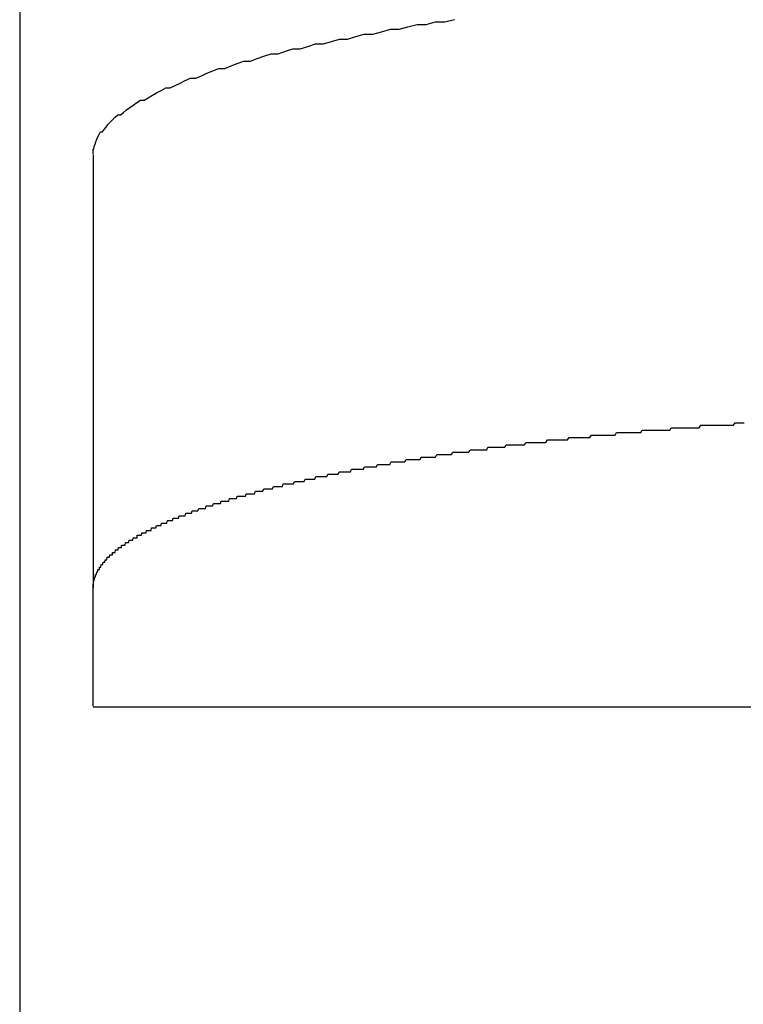
# Model space of a CAD drawing. Extents: x -23 to 21700, y -727 to 14616.
# Drawn here: x 1968 to 1997, y 10435 to 10475 of the extents above; entities that cross this region are included whole.
import ezdxf

# ---------------------------------------------------------------- set-up
doc = ezdxf.new("R2010")
doc.units = 0
doc.header["$LTSCALE"] = 70
doc.layers.add('_0-1_LAYER_1', color=7, linetype='CONTINUOUS')

msp = doc.modelspace()

# ---------------------------------------------------------------- linework, layer by layer
at = {"layer": '_0-1_LAYER_1', "color": 7, "linetype": 'Continuous'}
for p, q in [((1967.75, 10934.5), (1967.75, 10164.5)), ((1984.38, 10474.7), (1984.76, 10474.8)), ((1984.76, 10474.8), (1985.14, 10474.8)), ((1985.14, 10474.8), (1985.53, 10474.9)), ((1982.19, 10474.3), (1982.55, 10474.4)), ((1982.55, 10474.4), (1982.91, 10474.5)), ((1982.91, 10474.5), (1983.27, 10474.5)), ((1983.27, 10474.5), (1983.63, 10474.6)), ((1983.63, 10474.6), (1984.01, 10474.7)), ((1984.01, 10474.7), (1984.38, 10474.7)), ((1980.17, 10473.9), (1980.5, 10474)), ((1980.5, 10474), (1980.83, 10474.1)), ((1980.83, 10474.1), (1981.16, 10474.1)), ((1981.16, 10474.1), (1981.5, 10474.2)), ((1981.5, 10474.2), (1981.84, 10474.3)), ((1981.84, 10474.3), (1982.19, 10474.3)), ((1978.32, 10473.5), (1978.62, 10473.6)), ((1978.62, 10473.6), (1978.92, 10473.7)), ((1978.92, 10473.7), (1979.22, 10473.7)), ((1979.22, 10473.7), (1979.53, 10473.8)), ((1979.53, 10473.8), (1979.85, 10473.9)), ((1979.85, 10473.9), (1980.17, 10473.9)), ((1976.65, 10473.1), (1976.92, 10473.2)), ((1976.92, 10473.2), (1977.19, 10473.2)), ((1977.19, 10473.2), (1977.46, 10473.3)), ((1977.46, 10473.3), (1977.74, 10473.4)), ((1977.74, 10473.4), (1978.03, 10473.5)), ((1978.03, 10473.5), (1978.32, 10473.5)), ((1975.41, 10472.7), (1975.65, 10472.8)), ((1975.65, 10472.8), (1975.89, 10472.9)), ((1975.89, 10472.9), (1976.14, 10472.9)), ((1976.14, 10472.9), (1976.4, 10473)), ((1976.4, 10473), (1976.65, 10473.1)), ((1974.31, 10472.3), (1974.52, 10472.4)), ((1974.52, 10472.4), (1974.73, 10472.5)), ((1974.73, 10472.5), (1974.96, 10472.5)), ((1974.96, 10472.5), (1975.18, 10472.6)), ((1975.18, 10472.6), (1975.41, 10472.7)), ((1973.35, 10471.9), (1973.53, 10472)), ((1973.53, 10472), (1973.72, 10472.1)), ((1973.72, 10472.1), (1973.91, 10472.1)), ((1973.91, 10472.1), (1974.11, 10472.2)), ((1974.11, 10472.2), (1974.31, 10472.3)), ((1972.54, 10471.5), (1972.69, 10471.6)), ((1972.69, 10471.6), (1972.84, 10471.6)), ((1972.84, 10471.6), (1973.01, 10471.7)), ((1973.01, 10471.7), (1973.18, 10471.8)), ((1973.18, 10471.8), (1973.35, 10471.9)), ((1971.99, 10471.1), (1972.12, 10471.2)), ((1972.12, 10471.2), (1972.25, 10471.3)), ((1972.25, 10471.3), (1972.39, 10471.4)), ((1972.39, 10471.4), (1972.54, 10471.5)), ((1971.45, 10470.7), (1971.55, 10470.8)), ((1971.55, 10470.8), (1971.65, 10470.9)), ((1971.65, 10470.9), (1971.76, 10471)), ((1971.76, 10471), (1971.87, 10471)), ((1971.87, 10471), (1971.99, 10471.1)), ((1971.13, 10470.3), (1971.2, 10470.4)), ((1971.2, 10470.4), (1971.28, 10470.5)), ((1971.28, 10470.5), (1971.36, 10470.6)), ((1971.36, 10470.6), (1971.45, 10470.7)), ((1970.86, 10469.9), (1970.9, 10470)), ((1970.9, 10470), (1970.95, 10470.1)), ((1970.95, 10470.1), (1971, 10470.2)), ((1971, 10470.2), (1971.06, 10470.3)), ((1971.06, 10470.3), (1971.13, 10470.3)), ((1970.75, 10469.5), (1970.76, 10469.6)), ((1970.76, 10469.6), (1970.78, 10469.6)), ((1970.78, 10469.6), (1970.8, 10469.7)), ((1970.8, 10469.7), (1970.83, 10469.8)), ((1970.83, 10469.8), (1970.86, 10469.9)), ((1970.75, 10469.4), (1970.75, 10469.5)), ((1970.75, 10469.375), (1970.75, 10451.649)), ((1995.54, 10458.2), (1995.61, 10458.3)), ((1995.61, 10458.3), (1995.67, 10458.3)), ((1995.67, 10458.3), (1995.73, 10458.3)), ((1995.73, 10458.3), (1995.79, 10458.3)), ((1995.79, 10458.3), (1995.85, 10458.3)), ((1995.85, 10458.3), (1995.91, 10458.3)), ((1995.91, 10458.3), (1995.97, 10458.3)), ((1995.97, 10458.3), (1996.03, 10458.3)), ((1996.03, 10458.3), (1996.09, 10458.3)), ((1996.09, 10458.3), (1996.15, 10458.3)), ((1996.15, 10458.3), (1996.21, 10458.3)), ((1996.21, 10458.3), (1996.27, 10458.3)), ((1996.27, 10458.3), (1996.33, 10458.3)), ((1996.33, 10458.3), (1996.4, 10458.3)), ((1996.4, 10458.3), (1996.46, 10458.3)), ((1996.46, 10458.3), (1996.52, 10458.3)), ((1996.52, 10458.3), (1996.58, 10458.3)), ((1996.58, 10458.3), (1996.64, 10458.3)), ((1996.64, 10458.3), (1996.7, 10458.3)), ((1996.7, 10458.3), (1996.76, 10458.3)), ((1996.76, 10458.3), (1996.82, 10458.3)), ((1996.82, 10458.3), (1996.88, 10458.3)), ((1996.88, 10458.3), (1996.95, 10458.3)), ((1996.95, 10458.3), (1997.01, 10458.4)), ((1997.01, 10458.4), (1997.07, 10458.4)), ((1997.07, 10458.4), (1997.13, 10458.4)), ((1997.13, 10458.4), (1997.19, 10458.4)), ((1997.19, 10458.4), (1997.25, 10458.4)), ((1997.25, 10458.4), (1997.31, 10458.4)), ((1997.31, 10458.4), (1997.38, 10458.4)), ((1991.07, 10457.8), (1991.13, 10457.9)), ((1991.13, 10457.9), (1991.18, 10457.9)), ((1991.18, 10457.9), (1991.24, 10457.9)), ((1991.24, 10457.9), (1991.3, 10457.9)), ((1991.3, 10457.9), (1991.35, 10457.9)), ((1991.35, 10457.9), (1991.41, 10457.9)), ((1991.41, 10457.9), (1991.47, 10457.9)), ((1991.47, 10457.9), (1991.53, 10457.9)), ((1991.53, 10457.9), (1991.58, 10457.9)), ((1991.58, 10457.9), (1991.64, 10457.9)), ((1991.64, 10457.9), (1991.7, 10457.9)), ((1991.7, 10457.9), (1991.76, 10457.9)), ((1991.76, 10457.9), (1991.81, 10457.9)), ((1991.81, 10457.9), (1991.87, 10457.9)), ((1991.87, 10457.9), (1991.93, 10457.9)), ((1991.93, 10457.9), (1991.99, 10457.9)), ((1991.99, 10457.9), (1992.05, 10457.9)), ((1992.05, 10457.9), (1992.1, 10457.9)), ((1992.1, 10457.9), (1992.16, 10458)), ((1992.16, 10458), (1992.22, 10458)), ((1992.22, 10458), (1992.28, 10458)), ((1992.28, 10458), (1992.34, 10458)), ((1992.34, 10458), (1992.39, 10458)), ((1992.39, 10458), (1992.45, 10458)), ((1992.45, 10458), (1992.51, 10458)), ((1992.51, 10458), (1992.57, 10458)), ((1992.57, 10458), (1992.63, 10458)), ((1992.63, 10458), (1992.69, 10458)), ((1992.69, 10458), (1992.74, 10458)), ((1992.74, 10458), (1992.8, 10458)), ((1992.8, 10458), (1992.86, 10458)), ((1992.86, 10458), (1992.92, 10458)), ((1992.92, 10458), (1992.98, 10458)), ((1992.98, 10458), (1993.04, 10458)), ((1993.04, 10458), (1993.1, 10458)), ((1993.1, 10458), (1993.16, 10458)), ((1993.16, 10458), (1993.21, 10458.1)), ((1993.21, 10458.1), (1993.27, 10458.1)), ((1993.27, 10458.1), (1993.33, 10458.1)), ((1993.33, 10458.1), (1993.39, 10458.1)), ((1993.39, 10458.1), (1993.45, 10458.1)), ((1993.45, 10458.1), (1993.51, 10458.1)), ((1993.51, 10458.1), (1993.57, 10458.1)), ((1993.57, 10458.1), (1993.63, 10458.1)), ((1993.63, 10458.1), (1993.69, 10458.1)), ((1993.69, 10458.1), (1993.75, 10458.1)), ((1993.75, 10458.1), (1993.81, 10458.1)), ((1993.81, 10458.1), (1993.87, 10458.1)), ((1993.87, 10458.1), (1993.92, 10458.1)), ((1993.92, 10458.1), (1993.98, 10458.1)), ((1993.98, 10458.1), (1994.04, 10458.1)), ((1994.04, 10458.1), (1994.1, 10458.1)), ((1994.1, 10458.1), (1994.16, 10458.1)), ((1994.16, 10458.1), (1994.22, 10458.1)), ((1994.22, 10458.1), (1994.28, 10458.1)), ((1994.28, 10458.1), (1994.34, 10458.1)), ((1994.34, 10458.1), (1994.4, 10458.2)), ((1994.4, 10458.2), (1994.46, 10458.2)), ((1994.46, 10458.2), (1994.52, 10458.2)), ((1994.52, 10458.2), (1994.58, 10458.2)), ((1994.58, 10458.2), (1994.64, 10458.2)), ((1994.64, 10458.2), (1994.7, 10458.2)), ((1994.7, 10458.2), (1994.76, 10458.2)), ((1994.76, 10458.2), (1994.82, 10458.2)), ((1994.82, 10458.2), (1994.88, 10458.2)), ((1994.88, 10458.2), (1994.94, 10458.2)), ((1994.94, 10458.2), (1995, 10458.2)), ((1995, 10458.2), (1995.06, 10458.2)), ((1995.06, 10458.2), (1995.12, 10458.2)), ((1995.12, 10458.2), (1995.18, 10458.2)), ((1995.18, 10458.2), (1995.24, 10458.2)), ((1995.24, 10458.2), (1995.3, 10458.2)), ((1995.3, 10458.2), (1995.36, 10458.2)), ((1995.36, 10458.2), (1995.42, 10458.2)), ((1995.42, 10458.2), (1995.48, 10458.2)), ((1995.48, 10458.2), (1995.54, 10458.2)), ((1987.59, 10457.4), (1987.64, 10457.5)), ((1987.64, 10457.5), (1987.69, 10457.5)), ((1987.69, 10457.5), (1987.75, 10457.5)), ((1987.75, 10457.5), (1987.8, 10457.5)), ((1987.8, 10457.5), (1987.85, 10457.5)), ((1987.85, 10457.5), (1987.91, 10457.5)), ((1987.91, 10457.5), (1987.96, 10457.5)), ((1987.96, 10457.5), (1988.02, 10457.5)), ((1988.02, 10457.5), (1988.07, 10457.5)), ((1988.07, 10457.5), (1988.12, 10457.5)), ((1988.12, 10457.5), (1988.18, 10457.5)), ((1988.18, 10457.5), (1988.23, 10457.5)), ((1988.23, 10457.5), (1988.29, 10457.5)), ((1988.29, 10457.5), (1988.34, 10457.5)), ((1988.34, 10457.5), (1988.39, 10457.5)), ((1988.39, 10457.5), (1988.45, 10457.6)), ((1988.45, 10457.6), (1988.5, 10457.6)), ((1988.5, 10457.6), (1988.56, 10457.6)), ((1988.56, 10457.6), (1988.61, 10457.6)), ((1988.61, 10457.6), (1988.67, 10457.6)), ((1988.67, 10457.6), (1988.72, 10457.6)), ((1988.72, 10457.6), (1988.78, 10457.6)), ((1988.78, 10457.6), (1988.83, 10457.6)), ((1988.83, 10457.6), (1988.89, 10457.6)), ((1988.89, 10457.6), (1988.94, 10457.6)), ((1988.94, 10457.6), (1989, 10457.6)), ((1989, 10457.6), (1989.05, 10457.6)), ((1989.05, 10457.6), (1989.11, 10457.6)), ((1989.11, 10457.6), (1989.16, 10457.6)), ((1989.16, 10457.6), (1989.22, 10457.6)), ((1989.22, 10457.6), (1989.27, 10457.6)), ((1989.27, 10457.6), (1989.33, 10457.7)), ((1989.33, 10457.7), (1989.38, 10457.7)), ((1989.38, 10457.7), (1989.44, 10457.7)), ((1989.44, 10457.7), (1989.49, 10457.7)), ((1989.49, 10457.7), (1989.55, 10457.7)), ((1989.55, 10457.7), (1989.6, 10457.7)), ((1989.6, 10457.7), (1989.66, 10457.7)), ((1989.66, 10457.7), (1989.71, 10457.7)), ((1989.71, 10457.7), (1989.77, 10457.7)), ((1989.77, 10457.7), (1989.83, 10457.7)), ((1989.83, 10457.7), (1989.88, 10457.7)), ((1989.88, 10457.7), (1989.94, 10457.7)), ((1989.94, 10457.7), (1989.99, 10457.7)), ((1989.99, 10457.7), (1990.05, 10457.7)), ((1990.05, 10457.7), (1990.11, 10457.7)), ((1990.11, 10457.7), (1990.16, 10457.7)), ((1990.16, 10457.7), (1990.22, 10457.8)), ((1990.22, 10457.8), (1990.27, 10457.8)), ((1990.27, 10457.8), (1990.33, 10457.8)), ((1990.33, 10457.8), (1990.39, 10457.8)), ((1990.39, 10457.8), (1990.44, 10457.8)), ((1990.44, 10457.8), (1990.5, 10457.8)), ((1990.5, 10457.8), (1990.56, 10457.8)), ((1990.56, 10457.8), (1990.61, 10457.8)), ((1990.61, 10457.8), (1990.67, 10457.8)), ((1990.67, 10457.8), (1990.73, 10457.8)), ((1990.73, 10457.8), (1990.78, 10457.8)), ((1990.78, 10457.8), (1990.84, 10457.8)), ((1990.84, 10457.8), (1990.9, 10457.8)), ((1990.9, 10457.8), (1990.95, 10457.8)), ((1990.95, 10457.8), (1991.01, 10457.8)), ((1991.01, 10457.8), (1991.07, 10457.8)), ((1984.76, 10457), (1984.81, 10457.1)), ((1984.81, 10457.1), (1984.86, 10457.1)), ((1984.86, 10457.1), (1984.91, 10457.1)), ((1984.91, 10457.1), (1984.96, 10457.1)), ((1984.96, 10457.1), (1985.01, 10457.1)), ((1985.01, 10457.1), (1985.06, 10457.1)), ((1985.06, 10457.1), (1985.11, 10457.1)), ((1985.11, 10457.1), (1985.16, 10457.1)), ((1985.16, 10457.1), (1985.21, 10457.1)), ((1985.21, 10457.1), (1985.26, 10457.1)), ((1985.26, 10457.1), (1985.31, 10457.1)), ((1985.31, 10457.1), (1985.36, 10457.1)), ((1985.36, 10457.1), (1985.41, 10457.1)), ((1985.41, 10457.1), (1985.46, 10457.2)), ((1985.46, 10457.2), (1985.51, 10457.2)), ((1985.51, 10457.2), (1985.56, 10457.2)), ((1985.56, 10457.2), (1985.61, 10457.2)), ((1985.61, 10457.2), (1985.66, 10457.2)), ((1985.66, 10457.2), (1985.71, 10457.2)), ((1985.71, 10457.2), (1985.76, 10457.2)), ((1985.76, 10457.2), (1985.82, 10457.2)), ((1985.82, 10457.2), (1985.87, 10457.2)), ((1985.87, 10457.2), (1985.92, 10457.2)), ((1985.92, 10457.2), (1985.97, 10457.2)), ((1985.97, 10457.2), (1986.02, 10457.2)), ((1986.02, 10457.2), (1986.07, 10457.2)), ((1986.07, 10457.2), (1986.12, 10457.2)), ((1986.12, 10457.2), (1986.17, 10457.3)), ((1986.17, 10457.3), (1986.23, 10457.3)), ((1986.23, 10457.3), (1986.28, 10457.3)), ((1986.28, 10457.3), (1986.33, 10457.3)), ((1986.33, 10457.3), (1986.38, 10457.3)), ((1986.38, 10457.3), (1986.43, 10457.3)), ((1986.43, 10457.3), (1986.48, 10457.3)), ((1986.48, 10457.3), (1986.54, 10457.3)), ((1986.54, 10457.3), (1986.59, 10457.3)), ((1986.59, 10457.3), (1986.64, 10457.3)), ((1986.64, 10457.3), (1986.69, 10457.3)), ((1986.69, 10457.3), (1986.74, 10457.3)), ((1986.74, 10457.3), (1986.8, 10457.3)), ((1986.8, 10457.3), (1986.85, 10457.3)), ((1986.85, 10457.3), (1986.9, 10457.4)), ((1986.9, 10457.4), (1986.95, 10457.4)), ((1986.95, 10457.4), (1987.01, 10457.4)), ((1987.01, 10457.4), (1987.06, 10457.4)), ((1987.06, 10457.4), (1987.11, 10457.4)), ((1987.11, 10457.4), (1987.16, 10457.4)), ((1987.16, 10457.4), (1987.22, 10457.4)), ((1987.22, 10457.4), (1987.27, 10457.4)), ((1987.27, 10457.4), (1987.32, 10457.4)), ((1987.32, 10457.4), (1987.38, 10457.4)), ((1987.38, 10457.4), (1987.43, 10457.4)), ((1987.43, 10457.4), (1987.48, 10457.4)), ((1987.48, 10457.4), (1987.53, 10457.4)), ((1987.53, 10457.4), (1987.59, 10457.4)), ((1982.34, 10456.6), (1982.39, 10456.7)), ((1982.39, 10456.7), (1982.43, 10456.7)), ((1982.43, 10456.7), (1982.48, 10456.7)), ((1982.48, 10456.7), (1982.53, 10456.7)), ((1982.53, 10456.7), (1982.57, 10456.7)), ((1982.57, 10456.7), (1982.62, 10456.7)), ((1982.62, 10456.7), (1982.66, 10456.7)), ((1982.66, 10456.7), (1982.71, 10456.7)), ((1982.71, 10456.7), (1982.76, 10456.7)), ((1982.76, 10456.7), (1982.8, 10456.7)), ((1982.8, 10456.7), (1982.85, 10456.7)), ((1982.85, 10456.7), (1982.89, 10456.7)), ((1982.89, 10456.7), (1982.94, 10456.8)), ((1982.94, 10456.8), (1982.99, 10456.8)), ((1982.99, 10456.8), (1983.03, 10456.8)), ((1983.03, 10456.8), (1983.08, 10456.8)), ((1983.08, 10456.8), (1983.13, 10456.8)), ((1983.13, 10456.8), (1983.17, 10456.8)), ((1983.17, 10456.8), (1983.22, 10456.8)), ((1983.22, 10456.8), (1983.27, 10456.8)), ((1983.27, 10456.8), (1983.31, 10456.8)), ((1983.31, 10456.8), (1983.36, 10456.8)), ((1983.36, 10456.8), (1983.41, 10456.8)), ((1983.41, 10456.8), (1983.46, 10456.8)), ((1983.46, 10456.8), (1983.5, 10456.8)), ((1983.5, 10456.8), (1983.55, 10456.9)), ((1983.55, 10456.9), (1983.6, 10456.9)), ((1983.6, 10456.9), (1983.65, 10456.9)), ((1983.65, 10456.9), (1983.69, 10456.9)), ((1983.69, 10456.9), (1983.74, 10456.9)), ((1983.74, 10456.9), (1983.79, 10456.9)), ((1983.79, 10456.9), (1983.84, 10456.9)), ((1983.84, 10456.9), (1983.89, 10456.9)), ((1983.89, 10456.9), (1983.93, 10456.9)), ((1983.93, 10456.9), (1983.98, 10456.9)), ((1983.98, 10456.9), (1984.03, 10456.9)), ((1984.03, 10456.9), (1984.08, 10456.9)), ((1984.08, 10456.9), (1984.13, 10456.9)), ((1984.13, 10456.9), (1984.17, 10457)), ((1984.17, 10457), (1984.22, 10457)), ((1984.22, 10457), (1984.27, 10457)), ((1984.27, 10457), (1984.32, 10457)), ((1984.32, 10457), (1984.37, 10457)), ((1984.37, 10457), (1984.42, 10457)), ((1984.42, 10457), (1984.47, 10457)), ((1984.47, 10457), (1984.52, 10457)), ((1984.52, 10457), (1984.57, 10457)), ((1984.57, 10457), (1984.61, 10457)), ((1984.61, 10457), (1984.66, 10457)), ((1984.66, 10457), (1984.71, 10457)), ((1984.71, 10457), (1984.76, 10457)), ((1980.31, 10456.2), (1980.35, 10456.3)), ((1980.35, 10456.3), (1980.39, 10456.3)), ((1980.39, 10456.3), (1980.43, 10456.3)), ((1980.43, 10456.3), (1980.47, 10456.3)), ((1980.47, 10456.3), (1980.51, 10456.3)), ((1980.51, 10456.3), (1980.56, 10456.3)), ((1980.56, 10456.3), (1980.6, 10456.3)), ((1980.6, 10456.3), (1980.64, 10456.3)), ((1980.64, 10456.3), (1980.68, 10456.3)), ((1980.68, 10456.3), (1980.72, 10456.3)), ((1980.72, 10456.3), (1980.77, 10456.3)), ((1980.77, 10456.3), (1980.81, 10456.4)), ((1980.81, 10456.4), (1980.85, 10456.4)), ((1980.85, 10456.4), (1980.89, 10456.4)), ((1980.89, 10456.4), (1980.94, 10456.4)), ((1980.94, 10456.4), (1980.98, 10456.4)), ((1980.98, 10456.4), (1981.02, 10456.4)), ((1981.02, 10456.4), (1981.06, 10456.4)), ((1981.06, 10456.4), (1981.11, 10456.4)), ((1981.11, 10456.4), (1981.15, 10456.4)), ((1981.15, 10456.4), (1981.19, 10456.4)), ((1981.19, 10456.4), (1981.24, 10456.4)), ((1981.24, 10456.4), (1981.28, 10456.4)), ((1981.28, 10456.4), (1981.32, 10456.5)), ((1981.32, 10456.5), (1981.37, 10456.5)), ((1981.37, 10456.5), (1981.41, 10456.5)), ((1981.41, 10456.5), (1981.45, 10456.5)), ((1981.45, 10456.5), (1981.5, 10456.5)), ((1981.5, 10456.5), (1981.54, 10456.5)), ((1981.54, 10456.5), (1981.58, 10456.5)), ((1981.58, 10456.5), (1981.63, 10456.5)), ((1981.63, 10456.5), (1981.67, 10456.5)), ((1981.67, 10456.5), (1981.72, 10456.5)), ((1981.72, 10456.5), (1981.76, 10456.5)), ((1981.76, 10456.5), (1981.81, 10456.5)), ((1981.81, 10456.5), (1981.85, 10456.6)), ((1981.85, 10456.6), (1981.89, 10456.6)), ((1981.89, 10456.6), (1981.94, 10456.6)), ((1981.94, 10456.6), (1981.98, 10456.6)), ((1981.98, 10456.6), (1982.03, 10456.6)), ((1982.03, 10456.6), (1982.07, 10456.6)), ((1982.07, 10456.6), (1982.12, 10456.6)), ((1982.12, 10456.6), (1982.16, 10456.6)), ((1982.16, 10456.6), (1982.21, 10456.6)), ((1982.21, 10456.6), (1982.25, 10456.6)), ((1982.25, 10456.6), (1982.3, 10456.6)), ((1982.3, 10456.6), (1982.34, 10456.6)), ((1978.5, 10455.8), (1978.53, 10455.9)), ((1978.53, 10455.9), (1978.57, 10455.9)), ((1978.57, 10455.9), (1978.61, 10455.9)), ((1978.61, 10455.9), (1978.65, 10455.9)), ((1978.65, 10455.9), (1978.68, 10455.9)), ((1978.68, 10455.9), (1978.72, 10455.9)), ((1978.72, 10455.9), (1978.76, 10455.9)), ((1978.76, 10455.9), (1978.8, 10455.9)), ((1978.8, 10455.9), (1978.84, 10455.9)), ((1978.84, 10455.9), (1978.87, 10455.9)), ((1978.87, 10455.9), (1978.91, 10455.9)), ((1978.91, 10455.9), (1978.95, 10455.9)), ((1978.95, 10455.9), (1978.99, 10456)), ((1978.99, 10456), (1979.03, 10456)), ((1979.03, 10456), (1979.07, 10456)), ((1979.07, 10456), (1979.1, 10456)), ((1979.1, 10456), (1979.14, 10456)), ((1979.14, 10456), (1979.18, 10456)), ((1979.18, 10456), (1979.22, 10456)), ((1979.22, 10456), (1979.26, 10456)), ((1979.26, 10456), (1979.3, 10456)), ((1979.3, 10456), (1979.34, 10456)), ((1979.34, 10456), (1979.38, 10456)), ((1979.38, 10456), (1979.42, 10456.1)), ((1979.42, 10456.1), (1979.46, 10456.1)), ((1979.46, 10456.1), (1979.5, 10456.1)), ((1979.5, 10456.1), (1979.54, 10456.1)), ((1979.54, 10456.1), (1979.58, 10456.1)), ((1979.58, 10456.1), (1979.62, 10456.1)), ((1979.62, 10456.1), (1979.66, 10456.1)), ((1979.66, 10456.1), (1979.7, 10456.1)), ((1979.7, 10456.1), (1979.74, 10456.1)), ((1979.74, 10456.1), (1979.78, 10456.1)), ((1979.78, 10456.1), (1979.82, 10456.1)), ((1979.82, 10456.1), (1979.86, 10456.2)), ((1979.86, 10456.2), (1979.9, 10456.2)), ((1979.9, 10456.2), (1979.94, 10456.2)), ((1979.94, 10456.2), (1979.98, 10456.2)), ((1979.98, 10456.2), (1980.02, 10456.2)), ((1980.02, 10456.2), (1980.06, 10456.2)), ((1980.06, 10456.2), (1980.1, 10456.2)), ((1980.1, 10456.2), (1980.14, 10456.2)), ((1980.14, 10456.2), (1980.18, 10456.2)), ((1980.18, 10456.2), (1980.22, 10456.2)), ((1980.22, 10456.2), (1980.26, 10456.2)), ((1980.26, 10456.2), (1980.31, 10456.2)), ((1976.98, 10455.4), (1977.01, 10455.5)), ((1977.01, 10455.5), (1977.05, 10455.5)), ((1977.05, 10455.5), (1977.08, 10455.5)), ((1977.08, 10455.5), (1977.12, 10455.5)), ((1977.12, 10455.5), (1977.15, 10455.5)), ((1977.15, 10455.5), (1977.18, 10455.5)), ((1977.18, 10455.5), (1977.22, 10455.5)), ((1977.22, 10455.5), (1977.25, 10455.5)), ((1977.25, 10455.5), (1977.28, 10455.5)), ((1977.28, 10455.5), (1977.32, 10455.5)), ((1977.32, 10455.5), (1977.35, 10455.5)), ((1977.35, 10455.5), (1977.39, 10455.6)), ((1977.39, 10455.6), (1977.42, 10455.6)), ((1977.42, 10455.6), (1977.46, 10455.6)), ((1977.46, 10455.6), (1977.49, 10455.6)), ((1977.49, 10455.6), (1977.53, 10455.6)), ((1977.53, 10455.6), (1977.56, 10455.6)), ((1977.56, 10455.6), (1977.6, 10455.6)), ((1977.6, 10455.6), (1977.63, 10455.6)), ((1977.63, 10455.6), (1977.67, 10455.6)), ((1977.67, 10455.6), (1977.7, 10455.6)), ((1977.7, 10455.6), (1977.74, 10455.7)), ((1977.74, 10455.7), (1977.77, 10455.7)), ((1977.77, 10455.7), (1977.81, 10455.7)), ((1977.81, 10455.7), (1977.84, 10455.7)), ((1977.84, 10455.7), (1977.88, 10455.7)), ((1977.88, 10455.7), (1977.91, 10455.7)), ((1977.91, 10455.7), (1977.95, 10455.7)), ((1977.95, 10455.7), (1977.98, 10455.7)), ((1977.98, 10455.7), (1978.02, 10455.7)), ((1978.02, 10455.7), (1978.06, 10455.7)), ((1978.06, 10455.7), (1978.09, 10455.7)), ((1978.09, 10455.7), (1978.13, 10455.8)), ((1978.13, 10455.8), (1978.17, 10455.8)), ((1978.17, 10455.8), (1978.2, 10455.8)), ((1978.2, 10455.8), (1978.24, 10455.8)), ((1978.24, 10455.8), (1978.28, 10455.8)), ((1978.28, 10455.8), (1978.31, 10455.8)), ((1978.31, 10455.8), (1978.35, 10455.8)), ((1978.35, 10455.8), (1978.39, 10455.8)), ((1978.39, 10455.8), (1978.42, 10455.8)), ((1978.42, 10455.8), (1978.46, 10455.8)), ((1978.46, 10455.8), (1978.5, 10455.8)), ((1975.64, 10455), (1975.67, 10455.1)), ((1975.67, 10455.1), (1975.7, 10455.1)), ((1975.7, 10455.1), (1975.73, 10455.1)), ((1975.73, 10455.1), (1975.75, 10455.1)), ((1975.75, 10455.1), (1975.78, 10455.1)), ((1975.78, 10455.1), (1975.81, 10455.1)), ((1975.81, 10455.1), (1975.84, 10455.1)), ((1975.84, 10455.1), (1975.87, 10455.1)), ((1975.87, 10455.1), (1975.9, 10455.1)), ((1975.9, 10455.1), (1975.93, 10455.1)), ((1975.93, 10455.1), (1975.96, 10455.1)), ((1975.96, 10455.1), (1975.99, 10455.2)), ((1975.99, 10455.2), (1976.03, 10455.2)), ((1976.03, 10455.2), (1976.06, 10455.2)), ((1976.06, 10455.2), (1976.09, 10455.2)), ((1976.09, 10455.2), (1976.12, 10455.2)), ((1976.12, 10455.2), (1976.15, 10455.2)), ((1976.15, 10455.2), (1976.18, 10455.2)), ((1976.18, 10455.2), (1976.21, 10455.2)), ((1976.21, 10455.2), (1976.24, 10455.2)), ((1976.24, 10455.2), (1976.27, 10455.2)), ((1976.27, 10455.2), (1976.3, 10455.2)), ((1976.3, 10455.2), (1976.33, 10455.3)), ((1976.33, 10455.3), (1976.37, 10455.3)), ((1976.37, 10455.3), (1976.4, 10455.3)), ((1976.4, 10455.3), (1976.43, 10455.3)), ((1976.43, 10455.3), (1976.46, 10455.3)), ((1976.46, 10455.3), (1976.49, 10455.3)), ((1976.49, 10455.3), (1976.52, 10455.3)), ((1976.52, 10455.3), (1976.56, 10455.3)), ((1976.56, 10455.3), (1976.59, 10455.3)), ((1976.59, 10455.3), (1976.62, 10455.3)), ((1976.62, 10455.3), (1976.65, 10455.4)), ((1976.65, 10455.4), (1976.69, 10455.4)), ((1976.69, 10455.4), (1976.72, 10455.4)), ((1976.72, 10455.4), (1976.75, 10455.4)), ((1976.75, 10455.4), (1976.78, 10455.4)), ((1976.78, 10455.4), (1976.82, 10455.4)), ((1976.82, 10455.4), (1976.85, 10455.4)), ((1976.85, 10455.4), (1976.88, 10455.4)), ((1976.88, 10455.4), (1976.91, 10455.4)), ((1976.91, 10455.4), (1976.95, 10455.4)), ((1976.95, 10455.4), (1976.98, 10455.4)), ((1974.52, 10454.6), (1974.54, 10454.7)), ((1974.54, 10454.7), (1974.57, 10454.7)), ((1974.57, 10454.7), (1974.59, 10454.7)), ((1974.59, 10454.7), (1974.62, 10454.7)), ((1974.62, 10454.7), (1974.65, 10454.7)), ((1974.65, 10454.7), (1974.67, 10454.7)), ((1974.67, 10454.7), (1974.7, 10454.7)), ((1974.7, 10454.7), (1974.72, 10454.7)), ((1974.72, 10454.7), (1974.75, 10454.7)), ((1974.75, 10454.7), (1974.78, 10454.7)), ((1974.78, 10454.7), (1974.8, 10454.8)), ((1974.8, 10454.8), (1974.83, 10454.8)), ((1974.83, 10454.8), (1974.86, 10454.8)), ((1974.86, 10454.8), (1974.88, 10454.8)), ((1974.88, 10454.8), (1974.91, 10454.8)), ((1974.91, 10454.8), (1974.94, 10454.8)), ((1974.94, 10454.8), (1974.96, 10454.8)), ((1974.96, 10454.8), (1974.99, 10454.8)), ((1974.99, 10454.8), (1975.02, 10454.8)), ((1975.02, 10454.8), (1975.04, 10454.8)), ((1975.04, 10454.8), (1975.07, 10454.9)), ((1975.07, 10454.9), (1975.1, 10454.9)), ((1975.1, 10454.9), (1975.13, 10454.9)), ((1975.13, 10454.9), (1975.15, 10454.9)), ((1975.15, 10454.9), (1975.18, 10454.9)), ((1975.18, 10454.9), (1975.21, 10454.9)), ((1975.21, 10454.9), (1975.24, 10454.9)), ((1975.24, 10454.9), (1975.26, 10454.9)), ((1975.26, 10454.9), (1975.29, 10454.9)), ((1975.29, 10454.9), (1975.32, 10454.9)), ((1975.32, 10454.9), (1975.35, 10454.9)), ((1975.35, 10454.9), (1975.38, 10455)), ((1975.38, 10455), (1975.41, 10455)), ((1975.41, 10455), (1975.43, 10455)), ((1975.43, 10455), (1975.46, 10455)), ((1975.46, 10455), (1975.49, 10455)), ((1975.49, 10455), (1975.52, 10455)), ((1975.52, 10455), (1975.55, 10455)), ((1975.55, 10455), (1975.58, 10455)), ((1975.58, 10455), (1975.61, 10455)), ((1975.61, 10455), (1975.64, 10455)), ((1973.53, 10454.2), (1973.55, 10454.3)), ((1973.55, 10454.3), (1973.58, 10454.3)), ((1973.58, 10454.3), (1973.6, 10454.3)), ((1973.6, 10454.3), (1973.62, 10454.3)), ((1973.62, 10454.3), (1973.64, 10454.3)), ((1973.64, 10454.3), (1973.66, 10454.3)), ((1973.66, 10454.3), (1973.68, 10454.3)), ((1973.68, 10454.3), (1973.71, 10454.3)), ((1973.71, 10454.3), (1973.73, 10454.3)), ((1973.73, 10454.3), (1973.75, 10454.3)), ((1973.75, 10454.3), (1973.77, 10454.3)), ((1973.77, 10454.3), (1973.8, 10454.4)), ((1973.8, 10454.4), (1973.82, 10454.4)), ((1973.82, 10454.4), (1973.84, 10454.4)), ((1973.84, 10454.4), (1973.86, 10454.4)), ((1973.86, 10454.4), (1973.89, 10454.4)), ((1973.89, 10454.4), (1973.91, 10454.4)), ((1973.91, 10454.4), (1973.93, 10454.4)), ((1973.93, 10454.4), (1973.96, 10454.4)), ((1973.96, 10454.4), (1973.98, 10454.4)), ((1973.98, 10454.4), (1974, 10454.4)), ((1974, 10454.4), (1974.03, 10454.5)), ((1974.03, 10454.5), (1974.05, 10454.5)), ((1974.05, 10454.5), (1974.07, 10454.5)), ((1974.07, 10454.5), (1974.1, 10454.5)), ((1974.1, 10454.5), (1974.12, 10454.5)), ((1974.12, 10454.5), (1974.15, 10454.5)), ((1974.15, 10454.5), (1974.17, 10454.5)), ((1974.17, 10454.5), (1974.19, 10454.5)), ((1974.19, 10454.5), (1974.22, 10454.5)), ((1974.22, 10454.5), (1974.24, 10454.5)), ((1974.24, 10454.5), (1974.27, 10454.6)), ((1974.27, 10454.6), (1974.29, 10454.6)), ((1974.29, 10454.6), (1974.32, 10454.6)), ((1974.32, 10454.6), (1974.34, 10454.6)), ((1974.34, 10454.6), (1974.37, 10454.6)), ((1974.37, 10454.6), (1974.39, 10454.6)), ((1974.39, 10454.6), (1974.42, 10454.6)), ((1974.42, 10454.6), (1974.44, 10454.6)), ((1974.44, 10454.6), (1974.47, 10454.6)), ((1974.47, 10454.6), (1974.49, 10454.6)), ((1974.49, 10454.6), (1974.52, 10454.6)), ((1972.73, 10453.8), (1972.74, 10453.9)), ((1972.74, 10453.9), (1972.76, 10453.9)), ((1972.76, 10453.9), (1972.78, 10453.9)), ((1972.78, 10453.9), (1972.79, 10453.9)), ((1972.79, 10453.9), (1972.81, 10453.9)), ((1972.81, 10453.9), (1972.83, 10453.9)), ((1972.83, 10453.9), (1972.85, 10453.9)), ((1972.85, 10453.9), (1972.86, 10453.9)), ((1972.86, 10453.9), (1972.88, 10453.9)), ((1972.88, 10453.9), (1972.9, 10453.9)), ((1972.9, 10453.9), (1972.92, 10453.9)), ((1972.92, 10453.9), (1972.93, 10454)), ((1972.93, 10454), (1972.95, 10454)), ((1972.95, 10454), (1972.97, 10454)), ((1972.97, 10454), (1972.99, 10454)), ((1972.99, 10454), (1973, 10454)), ((1973, 10454), (1973.02, 10454)), ((1973.02, 10454), (1973.04, 10454)), ((1973.04, 10454), (1973.06, 10454)), ((1973.06, 10454), (1973.08, 10454)), ((1973.08, 10454), (1973.1, 10454)), ((1973.1, 10454), (1973.12, 10454)), ((1973.12, 10454), (1973.14, 10454.1)), ((1973.14, 10454.1), (1973.16, 10454.1)), ((1973.16, 10454.1), (1973.18, 10454.1)), ((1973.18, 10454.1), (1973.2, 10454.1)), ((1973.2, 10454.1), (1973.22, 10454.1)), ((1973.22, 10454.1), (1973.24, 10454.1)), ((1973.24, 10454.1), (1973.26, 10454.1)), ((1973.26, 10454.1), (1973.28, 10454.1)), ((1973.28, 10454.1), (1973.3, 10454.1)), ((1973.3, 10454.1), (1973.32, 10454.1)), ((1973.32, 10454.1), (1973.34, 10454.2)), ((1973.34, 10454.2), (1973.36, 10454.2)), ((1973.36, 10454.2), (1973.38, 10454.2)), ((1973.38, 10454.2), (1973.4, 10454.2)), ((1973.4, 10454.2), (1973.43, 10454.2)), ((1973.43, 10454.2), (1973.45, 10454.2)), ((1973.45, 10454.2), (1973.47, 10454.2)), ((1973.47, 10454.2), (1973.49, 10454.2)), ((1973.49, 10454.2), (1973.51, 10454.2)), ((1973.51, 10454.2), (1973.53, 10454.2)), ((1972.07, 10453.4), (1972.08, 10453.5)), ((1972.08, 10453.5), (1972.09, 10453.5)), ((1972.09, 10453.5), (1972.11, 10453.5)), ((1972.11, 10453.5), (1972.12, 10453.5)), ((1972.12, 10453.5), (1972.13, 10453.5)), ((1972.13, 10453.5), (1972.15, 10453.5)), ((1972.15, 10453.5), (1972.16, 10453.5)), ((1972.16, 10453.5), (1972.18, 10453.5)), ((1972.18, 10453.5), (1972.19, 10453.5)), ((1972.19, 10453.5), (1972.2, 10453.5)), ((1972.2, 10453.5), (1972.22, 10453.5)), ((1972.22, 10453.5), (1972.23, 10453.6)), ((1972.23, 10453.6), (1972.25, 10453.6)), ((1972.25, 10453.6), (1972.26, 10453.6)), ((1972.26, 10453.6), (1972.28, 10453.6)), ((1972.28, 10453.6), (1972.29, 10453.6)), ((1972.29, 10453.6), (1972.3, 10453.6)), ((1972.3, 10453.6), (1972.32, 10453.6)), ((1972.32, 10453.6), (1972.33, 10453.6)), ((1972.33, 10453.6), (1972.35, 10453.6)), ((1972.35, 10453.6), (1972.36, 10453.6)), ((1972.36, 10453.6), (1972.38, 10453.6)), ((1972.38, 10453.6), (1972.39, 10453.7)), ((1972.39, 10453.7), (1972.41, 10453.7)), ((1972.41, 10453.7), (1972.42, 10453.7)), ((1972.42, 10453.7), (1972.44, 10453.7)), ((1972.44, 10453.7), (1972.45, 10453.7)), ((1972.45, 10453.7), (1972.47, 10453.7)), ((1972.47, 10453.7), (1972.49, 10453.7)), ((1972.49, 10453.7), (1972.5, 10453.7)), ((1972.5, 10453.7), (1972.52, 10453.7)), ((1972.52, 10453.7), (1972.53, 10453.7)), ((1972.53, 10453.7), (1972.55, 10453.7)), ((1972.55, 10453.7), (1972.56, 10453.8)), ((1972.56, 10453.8), (1972.58, 10453.8)), ((1972.58, 10453.8), (1972.6, 10453.8)), ((1972.6, 10453.8), (1972.61, 10453.8)), ((1972.61, 10453.8), (1972.63, 10453.8)), ((1972.63, 10453.8), (1972.64, 10453.8)), ((1972.64, 10453.8), (1972.66, 10453.8)), ((1972.66, 10453.8), (1972.68, 10453.8)), ((1972.68, 10453.8), (1972.69, 10453.8)), ((1972.69, 10453.8), (1972.71, 10453.8)), ((1972.71, 10453.8), (1972.73, 10453.8)), ((1971.54, 10453), (1971.55, 10453.1)), ((1971.55, 10453.1), (1971.56, 10453.1)), ((1971.56, 10453.1), (1971.57, 10453.1)), ((1971.57, 10453.1), (1971.58, 10453.1)), ((1971.58, 10453.1), (1971.59, 10453.1)), ((1971.59, 10453.1), (1971.6, 10453.1)), ((1971.6, 10453.1), (1971.61, 10453.1)), ((1971.61, 10453.1), (1971.62, 10453.1)), ((1971.62, 10453.1), (1971.63, 10453.1)), ((1971.63, 10453.1), (1971.64, 10453.1)), ((1971.64, 10453.1), (1971.66, 10453.1)), ((1971.66, 10453.1), (1971.67, 10453.2)), ((1971.67, 10453.2), (1971.68, 10453.2)), ((1971.68, 10453.2), (1971.69, 10453.2)), ((1971.69, 10453.2), (1971.7, 10453.2)), ((1971.7, 10453.2), (1971.71, 10453.2)), ((1971.71, 10453.2), (1971.72, 10453.2)), ((1971.72, 10453.2), (1971.73, 10453.2)), ((1971.73, 10453.2), (1971.74, 10453.2)), ((1971.74, 10453.2), (1971.76, 10453.2)), ((1971.76, 10453.2), (1971.77, 10453.2)), ((1971.77, 10453.2), (1971.78, 10453.2)), ((1971.78, 10453.2), (1971.79, 10453.3)), ((1971.79, 10453.3), (1971.8, 10453.3)), ((1971.8, 10453.3), (1971.81, 10453.3)), ((1971.81, 10453.3), (1971.83, 10453.3)), ((1971.83, 10453.3), (1971.84, 10453.3)), ((1971.84, 10453.3), (1971.85, 10453.3)), ((1971.85, 10453.3), (1971.86, 10453.3)), ((1971.86, 10453.3), (1971.88, 10453.3)), ((1971.88, 10453.3), (1971.89, 10453.3)), ((1971.89, 10453.3), (1971.9, 10453.3)), ((1971.9, 10453.3), (1971.91, 10453.3)), ((1971.91, 10453.3), (1971.92, 10453.4)), ((1971.92, 10453.4), (1971.94, 10453.4)), ((1971.94, 10453.4), (1971.95, 10453.4)), ((1971.95, 10453.4), (1971.96, 10453.4)), ((1971.96, 10453.4), (1971.98, 10453.4)), ((1971.98, 10453.4), (1971.99, 10453.4)), ((1971.99, 10453.4), (1972, 10453.4)), ((1972, 10453.4), (1972.01, 10453.4)), ((1972.01, 10453.4), (1972.03, 10453.4)), ((1972.03, 10453.4), (1972.04, 10453.4)), ((1972.04, 10453.4), (1972.05, 10453.4)), ((1972.05, 10453.4), (1972.07, 10453.4)), ((1971.15, 10452.6), (1971.16, 10452.7)), ((1971.16, 10452.7), (1971.17, 10452.7)), ((1971.17, 10452.7), (1971.18, 10452.7)), ((1971.18, 10452.7), (1971.19, 10452.7)), ((1971.19, 10452.7), (1971.2, 10452.7)), ((1971.2, 10452.7), (1971.21, 10452.7)), ((1971.21, 10452.7), (1971.22, 10452.7)), ((1971.22, 10452.7), (1971.23, 10452.7)), ((1971.23, 10452.7), (1971.24, 10452.8)), ((1971.24, 10452.8), (1971.25, 10452.8)), ((1971.25, 10452.8), (1971.26, 10452.8)), ((1971.26, 10452.8), (1971.27, 10452.8)), ((1971.27, 10452.8), (1971.28, 10452.8)), ((1971.28, 10452.8), (1971.29, 10452.8)), ((1971.29, 10452.8), (1971.3, 10452.8)), ((1971.3, 10452.8), (1971.31, 10452.8)), ((1971.31, 10452.8), (1971.32, 10452.8)), ((1971.32, 10452.8), (1971.33, 10452.9)), ((1971.33, 10452.9), (1971.34, 10452.9)), ((1971.34, 10452.9), (1971.35, 10452.9)), ((1971.35, 10452.9), (1971.36, 10452.9)), ((1971.36, 10452.9), (1971.37, 10452.9)), ((1971.37, 10452.9), (1971.38, 10452.9)), ((1971.38, 10452.9), (1971.39, 10452.9)), ((1971.39, 10452.9), (1971.4, 10452.9)), ((1971.4, 10452.9), (1971.41, 10452.9)), ((1971.41, 10452.9), (1971.42, 10452.9)), ((1971.42, 10452.9), (1971.43, 10453)), ((1971.43, 10453), (1971.44, 10453)), ((1971.44, 10453), (1971.45, 10453)), ((1971.45, 10453), (1971.46, 10453)), ((1971.46, 10453), (1971.47, 10453)), ((1971.47, 10453), (1971.48, 10453)), ((1971.48, 10453), (1971.49, 10453)), ((1971.49, 10453), (1971.5, 10453)), ((1971.5, 10453), (1971.51, 10453)), ((1971.51, 10453), (1971.52, 10453)), ((1971.52, 10453), (1971.53, 10453)), ((1971.53, 10453), (1971.54, 10453)), ((1970.89, 10452.2), (1970.9, 10452.3)), ((1970.9, 10452.3), (1970.91, 10452.3)), ((1970.91, 10452.3), (1970.92, 10452.3)), ((1970.92, 10452.3), (1970.93, 10452.3)), ((1970.93, 10452.3), (1970.94, 10452.3)), ((1970.94, 10452.3), (1970.95, 10452.4)), ((1970.95, 10452.4), (1970.96, 10452.4)), ((1970.96, 10452.4), (1970.97, 10452.4)), ((1970.97, 10452.4), (1970.98, 10452.4)), ((1970.98, 10452.4), (1970.99, 10452.4)), ((1970.99, 10452.4), (1971, 10452.4)), ((1971, 10452.4), (1971.01, 10452.4)), ((1971.01, 10452.4), (1971.01, 10452.5)), ((1971.01, 10452.5), (1971.02, 10452.5)), ((1971.02, 10452.5), (1971.03, 10452.5)), ((1971.03, 10452.5), (1971.04, 10452.5)), ((1971.04, 10452.5), (1971.05, 10452.5)), ((1971.05, 10452.5), (1971.06, 10452.5)), ((1971.06, 10452.5), (1971.07, 10452.5)), ((1971.07, 10452.5), (1971.08, 10452.6)), ((1971.08, 10452.6), (1971.09, 10452.6)), ((1971.09, 10452.6), (1971.1, 10452.6)), ((1971.1, 10452.6), (1971.11, 10452.6)), ((1971.11, 10452.6), (1971.12, 10452.6)), ((1971.12, 10452.6), (1971.13, 10452.6)), ((1971.13, 10452.6), (1971.14, 10452.6)), ((1971.14, 10452.6), (1971.15, 10452.6)), ((1970.77, 10451.8), (1970.77, 10451.9)), ((1970.77, 10451.9), (1970.78, 10451.9)), ((1970.78, 10451.9), (1970.79, 10452)), ((1970.79, 10452), (1970.8, 10452)), ((1970.8, 10452), (1970.81, 10452)), ((1970.81, 10452), (1970.82, 10452.1)), ((1970.82, 10452.1), (1970.83, 10452.1)), ((1970.83, 10452.1), (1970.84, 10452.1)), ((1970.84, 10452.1), (1970.85, 10452.1)), ((1970.85, 10452.1), (1970.85, 10452.2)), ((1970.85, 10452.2), (1970.86, 10452.2)), ((1970.86, 10452.2), (1970.87, 10452.2)), ((1970.87, 10452.2), (1970.88, 10452.2)), ((1970.88, 10452.2), (1970.89, 10452.2)), ((1970.75, 10451.7), (1970.75, 10451.8)), ((1970.75, 10451.8), (1970.76, 10451.8)), ((1970.75, 10451.6), (1970.75, 10451.7)), ((1970.75, 10451.5), (1970.75, 10451.6)), ((1970.75, 10451.4), (1970.75, 10451.5)), ((1970.76, 10451.8), (1970.77, 10451.8)), ((1970.75, 10451.3), (1970.75, 10451.4)), ((1970.75, 10451.2), (1970.75, 10451.3)), ((1970.75, 10451.1), (1970.75, 10451.2)), ((1970.75, 10451), (1970.75, 10451.1)), ((1970.75, 10450.9), (1970.75, 10451)), ((1970.75, 10450.8), (1970.75, 10450.9)), ((1970.75, 10450.7), (1970.75, 10450.8)), ((1970.75, 10450.6), (1970.75, 10450.7)), ((1970.75, 10450.5), (1970.75, 10450.6)), ((1970.75, 10450.4), (1970.75, 10450.5)), ((1970.75, 10450.3), (1970.75, 10450.4)), ((1970.75, 10450.2), (1970.75, 10450.3)), ((1970.75, 10450.1), (1970.75, 10450.2)), ((1970.75, 10450), (1970.75, 10450.1)), ((1970.75, 10449.9), (1970.75, 10450)), ((1970.75, 10449.8), (1970.75, 10449.9)), ((1970.75, 10449.7), (1970.75, 10449.8)), ((1970.75, 10449.6), (1970.75, 10449.7)), ((1970.75, 10449.5), (1970.75, 10449.6)), ((1970.75, 10449.4), (1970.75, 10449.5)), ((1970.75, 10449.3), (1970.75, 10449.4)), ((1970.75, 10449.2), (1970.75, 10449.3)), ((1970.75, 10449.1), (1970.75, 10449.2)), ((1970.75, 10449), (1970.75, 10449.1)), ((1970.75, 10448.9), (1970.75, 10449)), ((1970.75, 10448.8), (1970.75, 10448.9)), ((1970.75, 10448.7), (1970.75, 10448.8)), ((1970.75, 10448.6), (1970.75, 10448.7)), ((1970.75, 10448.5), (1970.75, 10448.6)), ((1970.75, 10448.4), (1970.75, 10448.5)), ((1970.75, 10448.3), (1970.75, 10448.4)), ((1970.75, 10448.2), (1970.75, 10448.3)), ((1970.75, 10448.1), (1970.75, 10448.2)), ((1970.75, 10448), (1970.75, 10448.1)), ((1970.75, 10447.9), (1970.75, 10448)), ((1970.75, 10447.8), (1970.75, 10447.9)), ((1970.75, 10447.7), (1970.75, 10447.8)), ((1970.75, 10447.6), (1970.75, 10447.7)), ((1970.75, 10447.5), (1970.75, 10447.6)), ((1970.75, 10447.4), (1970.75, 10447.5)), ((1970.75, 10447.3), (1970.75, 10447.4)), ((1970.75, 10447.2), (1970.75, 10447.3)), ((1970.75, 10447.1), (1970.75, 10447.2)), ((1970.75, 10447), (1970.75, 10447.1)), ((1970.75, 10446.9), (1970.75, 10447)), ((1970.75, 10446.8), (1970.75, 10446.9)), ((1999.75, 10446.769), (1970.75, 10446.769))]:
    msp.add_line(p, q, dxfattribs=at)

doc.saveas('drawing.dxf')
